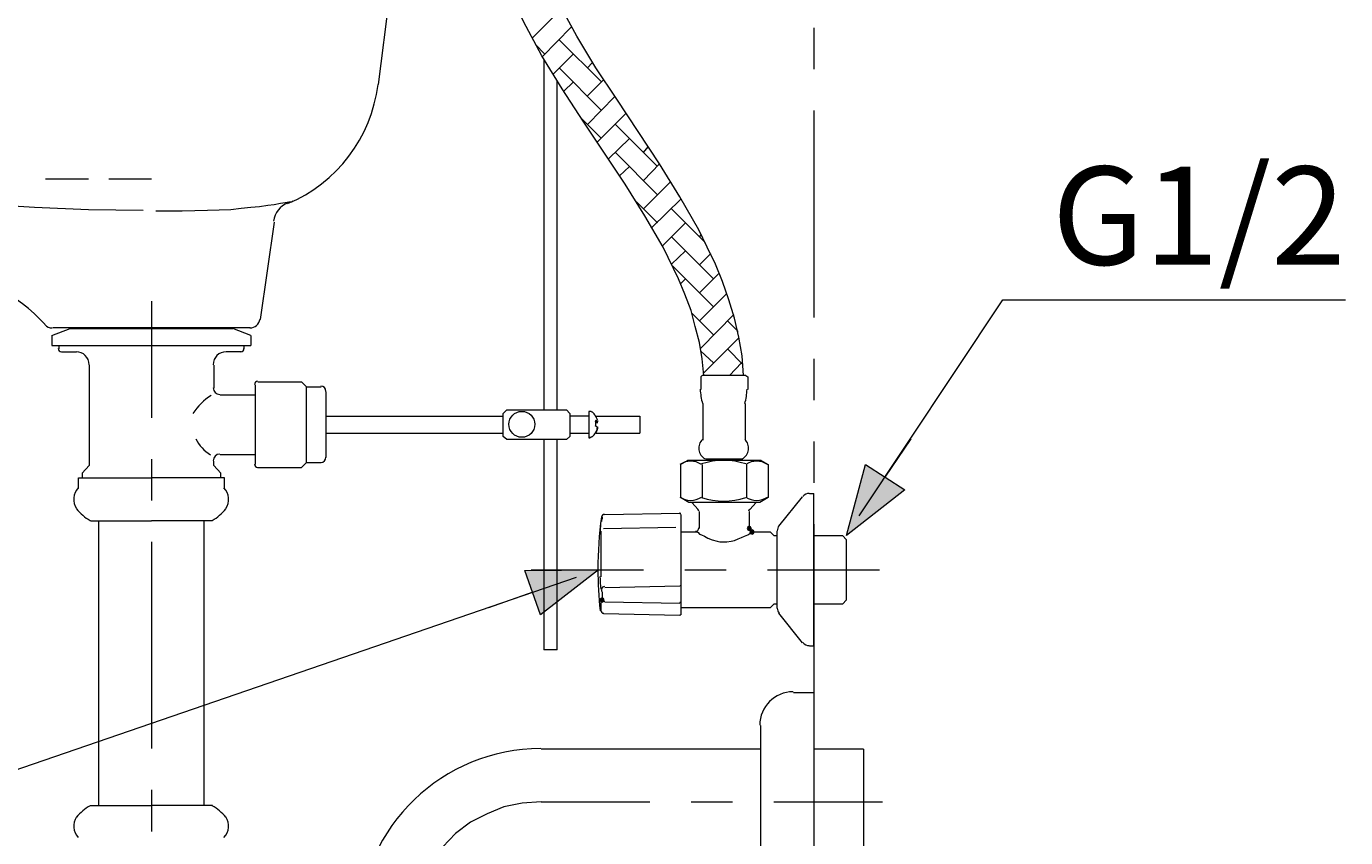
# Model space of a CAD drawing. Units: millimetres. Extents: x -2829 to -2549, y 704 to 910.
# Drawn here: x -2619 to -2579, y 775 to 800 of the extents above; entities that cross this region are included whole.
import ezdxf

# ---------------------------------------------------------------- set-up
doc = ezdxf.new("R2010")
doc.units = ezdxf.units.MM
doc.header["$LTSCALE"] = 4
doc.header["$MEASUREMENT"] = 0
doc.layers.add('Layer 1', color=7, linetype='Continuous', lineweight=0)

msp = doc.modelspace()

# ---------------------------------------------------------------- hatches: boundary and pattern name
at = {"layer": 'Layer 1'}
h = msp.add_hatch(color=7, dxfattribs=at)
h.dxf.hatch_style = 2
h.paths.add_polyline_path([(-2593.878, 784.355), (-2593.306, 786.493), (-2592.121, 785.731)])
h = msp.add_hatch(color=7, dxfattribs=at)
h.dxf.hatch_style = 2
h.paths.add_polyline_path([(-2596.82, 784.631), (-2596.862, 784.609), (-2596.883, 784.567), (-2596.862, 784.525), (-2596.82, 784.504), (-2596.777, 784.525), (-2596.756, 784.567), (-2596.777, 784.609)])
h = msp.add_hatch(color=7, dxfattribs=at)
h.dxf.hatch_style = 2
h.paths.add_polyline_path([(-2596.735, 784.525), (-2596.777, 784.504), (-2596.799, 784.461), (-2596.777, 784.419), (-2596.735, 784.398), (-2596.693, 784.419), (-2596.672, 784.461), (-2596.693, 784.504)])
h = msp.add_hatch(color=7, dxfattribs=at)
h.dxf.hatch_style = 2
h.paths.add_polyline_path([(-2601.371, 783.318), (-2603.127, 781.964), (-2603.593, 783.297)])
h = msp.add_hatch(color=7, dxfattribs=at)
h.dxf.hatch_style = 2
h.paths.add_polyline_path([(-2601.265, 782.472), (-2601.307, 782.45), (-2601.328, 782.408), (-2601.307, 782.366), (-2601.265, 782.345), (-2601.222, 782.366), (-2601.201, 782.408), (-2601.222, 782.45)])

# ---------------------------------------------------------------- linework, layer by layer
at = {"layer": 'Layer 1', "color": 7, "lineweight": 15}
for p, q in [((-2608.017, 797.966), (-2606.62, 809.057)), ((-2594.872, 799.68), (-2594.872, 798.431)), ((-2603.022, 798.728), (-2603.022, 788.144)), ((-2602.619, 788.144), (-2602.619, 798.071)), ((-2594.872, 797.182), (-2594.872, 790.938)), ((-2616.78, 795.108), (-2618.071, 795.108)), ((-2614.875, 795.108), (-2616.166, 795.108)), ((-2611.171, 793.817), (-2611.594, 790.875)), ((-2614.875, 791.425), (-2614.875, 787.911)), ((-2617.881, 790.388), (-2617.33, 790.6)), ((-2611.89, 790.621), (-2617.859, 790.621)), ((-2617.33, 790.6), (-2612.42, 790.6)), ((-2611.869, 790.388), (-2612.42, 790.6)), ((-2617.881, 790.388), (-2617.881, 790.092)), ((-2611.869, 790.388), (-2611.869, 790.092)), ((-2617.881, 790.092), (-2611.869, 790.092)), ((-2617.669, 790.092), (-2617.669, 789.986)), ((-2617.584, 789.901), (-2617.14, 789.901)), ((-2612.166, 789.901), (-2612.61, 789.901)), ((-2612.081, 790.092), (-2612.081, 789.986)), ((-2616.759, 789.499), (-2616.759, 789.097)), ((-2612.991, 789.499), (-2612.991, 788.8)), ((-2594.872, 789.689), (-2594.872, 788.441)), ((-2616.759, 789.097), (-2616.759, 786.472)), ((-2611.658, 788.991), (-2610.345, 788.991)), ((-2596.926, 789.181), (-2598.238, 789.181)), ((-2611.742, 788.589), (-2612.801, 788.589)), ((-2611.742, 788.906), (-2611.742, 787.615)), ((-2610.197, 786.557), (-2610.197, 788.843)), ((-2609.604, 788.695), (-2609.604, 786.705)), ((-2598.217, 788.335), (-2598.217, 787.234)), ((-2596.947, 788.335), (-2596.947, 787.234)), ((-2609.604, 787.954), (-2604.249, 787.954)), ((-2601.667, 787.954), (-2602.238, 787.954)), ((-2601.625, 788.102), (-2601.667, 788.102)), ((-2601.455, 787.954), (-2600.122, 787.954)), ((-2601.455, 787.954), (-2601.455, 787.933)), ((-2601.455, 787.784), (-2601.392, 787.784)), ((-2601.455, 787.784), (-2601.392, 787.784)), ((-2601.455, 787.763), (-2601.392, 787.763)), ((-2600.122, 787.954), (-2600.122, 787.446)), ((-2611.742, 787.615), (-2611.742, 786.493)), ((-2609.604, 787.446), (-2604.249, 787.446)), ((-2602.238, 787.446), (-2601.667, 787.446)), ((-2601.455, 787.446), (-2600.122, 787.446)), ((-2601.455, 787.446), (-2601.455, 787.446)), ((-2601.413, 787.573), (-2601.392, 787.573)), ((-2603.022, 787.255), (-2603.022, 780.905)), ((-2602.619, 780.905), (-2602.619, 787.255)), ((-2601.667, 787.298), (-2601.625, 787.298)), ((-2594.872, 787.192), (-2594.872, 785.943)), ((-2592.713, 786.112), (-2591.93, 787.276)), ((-2614.875, 786.663), (-2614.875, 785.414)), ((-2612.991, 786.472), (-2612.991, 786.599)), ((-2611.742, 786.79), (-2612.801, 786.79)), ((-2598.894, 786.493), (-2598.682, 786.62)), ((-2596.46, 786.62), (-2598.682, 786.62)), ((-2597.01, 786.663), (-2598.132, 786.663)), ((-2598.069, 786.62), (-2598.047, 786.663)), ((-2597.116, 786.663), (-2597.074, 786.62)), ((-2596.46, 786.62), (-2596.248, 786.493)), ((-2611.658, 786.409), (-2610.345, 786.409)), ((-2598.894, 786.493), (-2598.894, 785.498)), ((-2598.238, 786.493), (-2598.238, 785.498)), ((-2596.904, 786.493), (-2596.904, 785.498)), ((-2596.248, 786.493), (-2596.248, 785.498)), ((-2617.076, 786.091), (-2614.875, 786.091)), ((-2617.076, 785.774), (-2617.076, 786.091)), ((-2598.64, 785.35), (-2598.894, 785.498)), ((-2596.248, 785.498), (-2596.502, 785.35)), ((-2595.931, 784.631), (-2595.211, 785.52)), ((-2594.999, 785.625), (-2594.872, 785.625)), ((-2594.872, 781.011), (-2594.872, 785.625)), ((-2601.18, 784.99), (-2598.915, 785.033)), ((-2598.873, 781.964), (-2598.873, 784.99)), ((-2596.502, 785.35), (-2598.64, 785.35)), ((-2598.365, 785.139), (-2598.555, 785.35)), ((-2598.323, 784.567), (-2598.323, 785.075)), ((-2596.82, 785.075), (-2596.82, 784.567)), ((-2596.608, 785.35), (-2596.799, 785.139)), ((-2616.716, 784.8), (-2614.875, 784.8)), ((-2616.462, 776.206), (-2616.462, 784.8)), ((-2613.033, 784.8), (-2614.875, 784.8)), ((-2613.287, 776.206), (-2613.287, 784.8)), ((-2601.222, 784.567), (-2599.042, 784.609)), ((-2594.872, 784.694), (-2594.872, 778.429)), ((-2601.307, 784.482), (-2601.307, 783.107)), ((-2598.873, 784.461), (-2598.428, 784.461)), ((-2596.735, 784.461), (-2596.185, 784.461)), ((-2596.185, 784.461), (-2596.079, 784.355)), ((-2596.079, 784.355), (-2595.973, 784.355)), ((-2595.973, 782.154), (-2595.973, 784.482)), ((-2594.872, 784.355), (-2594.005, 784.355)), ((-2594.005, 784.355), (-2593.878, 784.228)), ((-2593.878, 782.408), (-2593.878, 784.228)), ((-2614.875, 784.165), (-2614.875, 777.921)), ((-2603.403, 783.318), (-2600.016, 783.318)), ((-2598.767, 783.318), (-2597.518, 783.318)), ((-2596.269, 783.318), (-2592.883, 783.318)), ((-2603.36, 782.641), (-2604.694, 782.175)), ((-2601.18, 782.789), (-2598.915, 782.831)), ((-2598.915, 782.302), (-2601.18, 782.345)), ((-2596.079, 782.281), (-2596.185, 782.175)), ((-2595.973, 782.281), (-2596.079, 782.281)), ((-2598.915, 781.942), (-2601.222, 781.985)), ((-2596.185, 782.175), (-2598.873, 782.175)), ((-2595.211, 781.117), (-2595.931, 782.006)), ((-2594.872, 781.011), (-2594.999, 781.011)), ((-2602.619, 780.905), (-2603.022, 780.905)), ((-2596.481, 778.619), (-2596.481, 776.312)), ((-2596.481, 777.9), (-2603.106, 777.9)), ((-2593.37, 777.9), (-2594.872, 777.9)), ((-2594.872, 777.9), (-2594.872, 776.312)), ((-2593.37, 777.9), (-2593.37, 774.725)), ((-2594.872, 777.18), (-2594.872, 775.931)), ((-2614.875, 776.672), (-2614.875, 775.423)), ((-2616.716, 776.206), (-2614.875, 776.206)), ((-2613.033, 776.206), (-2614.875, 776.206)), ((-2603.106, 776.312), (-2599.825, 776.312)), ((-2598.577, 776.312), (-2597.328, 776.312)), ((-2596.481, 776.312), (-2596.481, 774.026)), ((-2596.079, 776.312), (-2592.798, 776.312)), ((-2594.872, 776.312), (-2594.872, 773.01))]:
    msp.add_line(p, q, dxfattribs=at)
at = {"layer": 'Layer 1', "color": 7, "lineweight": 5}
for p, q in [((-2603.381, 799.363), (-2602.492, 800.252)), ((-2603.064, 798.812), (-2602.196, 799.701)), ((-2601.286, 798.05), (-2602.556, 799.32)), ((-2603, 798.897), (-2603.276, 799.172)), ((-2602.746, 798.283), (-2602.133, 798.897)), ((-2601.709, 798.474), (-2601.561, 798.622)), ((-2601.286, 797.182), (-2602.556, 798.474)), ((-2602.429, 797.754), (-2602.133, 798.05)), ((-2601.709, 797.627), (-2601.222, 798.114)), ((-2601.709, 796.759), (-2600.884, 797.606)), ((-2601.286, 796.336), (-2601.879, 796.928)), ((-2601.413, 796.23), (-2600.545, 797.098)), ((-2599.593, 795.489), (-2600.863, 796.759)), ((-2601.074, 795.722), (-2600.439, 796.336)), ((-2599.593, 794.642), (-2600.863, 795.912)), ((-2600.016, 795.912), (-2599.868, 796.082)), ((-2600.736, 795.214), (-2600.439, 795.489)), ((-2600.016, 795.066), (-2599.529, 795.574)), ((-2600.016, 794.219), (-2599.19, 795.045)), ((-2599.593, 793.796), (-2600.228, 794.431)), ((-2599.762, 793.648), (-2598.873, 794.515)), ((-2598.153, 793.203), (-2599.169, 794.219)), ((-2599.444, 793.097), (-2598.746, 793.796)), ((-2597.899, 792.102), (-2599.169, 793.372)), ((-2598.323, 793.372), (-2598.259, 793.436)), ((-2599.169, 792.547), (-2598.746, 792.949)), ((-2598.323, 792.526), (-2597.984, 792.864)), ((-2597.899, 791.256), (-2599.127, 792.483)), ((-2598.323, 791.679), (-2597.73, 792.272)), ((-2598.894, 791.954), (-2598.746, 792.102)), ((-2598.323, 790.832), (-2597.497, 791.658)), ((-2597.899, 790.409), (-2598.555, 791.065)), ((-2598.28, 790.007), (-2597.285, 791.023)), ((-2597.158, 790.515), (-2597.476, 790.832)), ((-2598.196, 789.266), (-2597.137, 790.324)), ((-2597.899, 789.562), (-2598.28, 789.922)), ((-2597.01, 789.52), (-2597.476, 789.986)), ((-2597.412, 789.181), (-2597.053, 789.562))]:
    msp.add_line(p, q, dxfattribs=at)
at = {"layer": 'Layer 1', "color": 7, "lineweight": 15}
for points in [[(-2598.196, 789.181), (-2598.238, 789.689), (-2598.323, 790.176), (-2598.45, 790.663), (-2598.577, 791.15), (-2598.767, 791.637), (-2598.958, 792.102), (-2599.423, 793.055), (-2599.974, 794.007), (-2600.566, 794.96), (-2601.836, 796.865), (-2602.471, 797.839), (-2603.085, 798.833), (-2603.635, 799.871), (-2603.889, 800.379), (-2604.122, 800.908), (-2604.334, 801.458), (-2604.503, 802.008), (-2604.651, 802.559), (-2604.778, 803.13), (-2604.842, 803.723), (-2604.884, 804.294), (-2604.905, 805.437)], [(-2596.989, 789.181), (-2597.031, 789.774), (-2597.137, 790.346), (-2597.264, 790.917), (-2597.434, 791.467), (-2597.624, 792.018), (-2597.836, 792.547), (-2598.09, 793.055), (-2598.344, 793.584), (-2598.915, 794.579), (-2599.529, 795.574), (-2600.82, 797.521), (-2601.455, 798.474), (-2602.027, 799.426), (-2602.556, 800.4), (-2602.789, 800.865), (-2603, 801.352), (-2603.191, 801.839), (-2603.36, 802.347), (-2603.487, 802.834), (-2603.593, 803.342), (-2603.657, 803.85), (-2603.699, 804.379), (-2603.72, 805.437)], [(-2620.04, 794.367), (-2618.41, 794.261), (-2616.78, 794.198), (-2615.129, 794.177)], [(-2614.748, 794.156), (-2613.944, 794.156), (-2613.182, 794.177), (-2612.483, 794.198), (-2612.166, 794.24), (-2611.869, 794.261), (-2611.615, 794.283), (-2611.361, 794.325), (-2611.171, 794.346), (-2610.98, 794.388), (-2610.832, 794.41), (-2610.726, 794.431), (-2610.642, 794.431), (-2610.599, 794.452)], [(-2593.497, 784.948), (-2589.157, 791.467), (-2578.807, 791.467)], [(-2610.345, 788.991), (-2610.197, 788.843), (-2609.753, 788.843)], [(-2598.238, 789.181), (-2598.28, 789.139), (-2598.28, 788.758)], [(-2596.926, 789.181), (-2596.862, 789.139), (-2596.862, 788.758)], [(-2604.249, 788.038), (-2604.143, 788.144), (-2602.344, 788.144), (-2602.238, 788.038), (-2602.238, 787.34), (-2602.344, 787.255), (-2604.143, 787.255), (-2604.249, 787.34), (-2604.249, 788.038)], [(-2601.667, 788.102), (-2601.667, 787.742), (-2601.667, 787.298)], [(-2601.392, 787.784), (-2601.392, 787.806), (-2601.392, 787.827)], [(-2601.392, 787.573), (-2601.392, 787.594), (-2601.392, 787.615), (-2601.392, 787.636)], [(-2616.759, 786.472), (-2616.97, 786.239), (-2616.97, 786.091)], [(-2612.779, 786.091), (-2612.779, 786.239), (-2612.991, 786.472)], [(-2610.345, 786.409), (-2610.197, 786.557), (-2609.753, 786.557)], [(-2612.674, 785.774), (-2612.674, 786.091), (-2614.875, 786.091)], [(-2601.265, 784.906), (-2601.265, 784.863), (-2601.286, 784.842), (-2601.286, 784.779)], [(-2598.428, 784.461), (-2598.407, 784.461), (-2598.365, 784.44), (-2598.323, 784.398), (-2598.259, 784.377), (-2598.174, 784.334), (-2598.069, 784.271), (-2597.942, 784.228), (-2597.793, 784.186), (-2597.709, 784.165), (-2597.624, 784.165), (-2597.497, 784.165), (-2597.37, 784.186), (-2597.264, 784.207), (-2597.158, 784.25), (-2597.053, 784.292), (-2596.968, 784.334), (-2596.862, 784.377), (-2596.799, 784.419), (-2596.756, 784.44), (-2596.735, 784.461)], [(-2602.048, 783.085), (-2624.231, 775.465), (-2645.313, 775.465)], [(-2601.286, 782.726), (-2601.286, 782.683), (-2601.265, 782.641), (-2601.265, 782.577), (-2601.265, 782.535), (-2601.265, 782.493), (-2601.265, 782.45), (-2601.286, 782.429), (-2601.286, 782.45)], [(-2601.286, 782.45), (-2601.307, 782.45), (-2601.307, 782.429), (-2601.307, 782.366), (-2601.307, 782.069)], [(-2593.878, 782.408), (-2594.005, 782.281), (-2594.872, 782.281)], [(-2595.486, 779.614), (-2594.872, 779.614), (-2594.872, 776.312)], [(-2603.106, 776.312), (-2603.678, 776.27), (-2604.228, 776.164), (-2604.736, 775.952), (-2605.244, 775.698), (-2605.689, 775.36), (-2606.07, 774.957), (-2606.408, 774.513), (-2606.683, 774.026), (-2606.874, 773.497), (-2607.001, 772.947), (-2607.043, 772.396)]]:
    msp.add_lwpolyline(points, dxfattribs=at)
at = {"layer": 'Layer 1'}
for points in [[(-2593.878, 784.355), (-2593.306, 786.493), (-2592.121, 785.731)], [(-2596.82, 784.631), (-2596.862, 784.609), (-2596.883, 784.567), (-2596.862, 784.525), (-2596.82, 784.504), (-2596.777, 784.525), (-2596.756, 784.567), (-2596.777, 784.609)], [(-2596.735, 784.525), (-2596.777, 784.504), (-2596.799, 784.461), (-2596.777, 784.419), (-2596.735, 784.398), (-2596.693, 784.419), (-2596.672, 784.461), (-2596.693, 784.504)], [(-2601.371, 783.318), (-2603.127, 781.964), (-2603.593, 783.297)], [(-2601.265, 782.472), (-2601.307, 782.45), (-2601.328, 782.408), (-2601.307, 782.366), (-2601.265, 782.345), (-2601.222, 782.366), (-2601.201, 782.408), (-2601.222, 782.45)]]:
    msp.add_lwpolyline(points, close=True, dxfattribs=at)
at = {"layer": 'Layer 1', "color": 7, "lineweight": 0}
for points in [[(-2593.878, 784.355), (-2593.306, 786.493), (-2592.121, 785.731)], [(-2596.82, 784.631), (-2596.862, 784.609), (-2596.883, 784.567), (-2596.862, 784.525), (-2596.82, 784.504), (-2596.777, 784.525), (-2596.756, 784.567), (-2596.777, 784.609)], [(-2596.735, 784.525), (-2596.777, 784.504), (-2596.799, 784.461), (-2596.777, 784.419), (-2596.735, 784.398), (-2596.693, 784.419), (-2596.672, 784.461), (-2596.693, 784.504)], [(-2601.371, 783.318), (-2603.127, 781.964), (-2603.593, 783.297)], [(-2601.265, 782.472), (-2601.307, 782.45), (-2601.328, 782.408), (-2601.307, 782.366), (-2601.265, 782.345), (-2601.222, 782.366), (-2601.201, 782.408), (-2601.222, 782.45)]]:
    msp.add_lwpolyline(points, close=True, dxfattribs=at)
at = {"layer": 'Layer 1', "color": 7, "lineweight": 15}
for points in [[(-2610.763, 794.375), (-2609.274, 794.996), (-2608.231, 796.367), (-2608.031, 797.969)], [(-2610.756, 794.397), (-2610.987, 794.301), (-2611.15, 794.09), (-2611.185, 793.843)], [(-2618.096, 790.734), (-2618.924, 791.637), (-2620.055, 792.205), (-2621.274, 792.33)], [(-2618.096, 790.72), (-2618.038, 790.657), (-2617.956, 790.621), (-2617.87, 790.621)], [(-2611.901, 790.621), (-2611.748, 790.621), (-2611.619, 790.733), (-2611.597, 790.884)], [(-2617.69, 789.996), (-2617.69, 789.944), (-2617.648, 789.901), (-2617.595, 789.901)], [(-2616.759, 789.51), (-2616.759, 789.726), (-2616.934, 789.901), (-2617.15, 789.901)], [(-2612.621, 789.901), (-2612.837, 789.901), (-2613.012, 789.726), (-2613.012, 789.51)], [(-2612.176, 789.901), (-2612.124, 789.901), (-2612.081, 789.944), (-2612.081, 789.996)], [(-2611.668, 789.012), (-2611.721, 789.012), (-2611.763, 788.969), (-2611.763, 788.917)], [(-2613.072, 788.585), (-2613.293, 788.444), (-2613.481, 788.257), (-2613.621, 788.036)], [(-2613.012, 788.811), (-2613.012, 788.7), (-2612.922, 788.61), (-2612.811, 788.61)], [(-2609.604, 788.705), (-2609.604, 788.793), (-2609.676, 788.864), (-2609.763, 788.864)], [(-2598.3, 788.767), (-2598.295, 788.622), (-2598.271, 788.477), (-2598.23, 788.338)], [(-2596.955, 788.338), (-2596.914, 788.477), (-2596.89, 788.622), (-2596.885, 788.767)], [(-2601.572, 788.078), (-2601.59, 788.093), (-2601.612, 788.102), (-2601.635, 788.102)], [(-2601.459, 787.961), (-2601.486, 788.007), (-2601.52, 788.048), (-2601.56, 788.083)], [(-2601.411, 787.808), (-2601.428, 787.815), (-2601.445, 787.82), (-2601.463, 787.823)], [(-2601.463, 787.768), (-2601.448, 787.77), (-2601.433, 787.775), (-2601.418, 787.781)], [(-2601.462, 787.656), (-2601.453, 787.706), (-2601.453, 787.757), (-2601.462, 787.807)], [(-2601.408, 787.837), (-2601.42, 787.881), (-2601.438, 787.924), (-2601.461, 787.963)], [(-2601.418, 787.778), (-2601.413, 787.786), (-2601.412, 787.796), (-2601.415, 787.805)], [(-2601.56, 787.337), (-2601.52, 787.373), (-2601.486, 787.414), (-2601.459, 787.46)], [(-2601.411, 787.639), (-2601.428, 787.646), (-2601.445, 787.651), (-2601.463, 787.654)], [(-2601.461, 787.457), (-2601.438, 787.497), (-2601.42, 787.539), (-2601.408, 787.584)], [(-2601.456, 787.65), (-2601.455, 787.666), (-2601.455, 787.682), (-2601.456, 787.698)], [(-2601.455, 787.447), (-2601.434, 787.484), (-2601.419, 787.522), (-2601.408, 787.563)], [(-2601.418, 787.579), (-2601.413, 787.59), (-2601.412, 787.603), (-2601.414, 787.615)], [(-2613.539, 787.272), (-2613.435, 787.075), (-2613.282, 786.908), (-2613.095, 786.787)], [(-2601.635, 787.319), (-2601.612, 787.319), (-2601.59, 787.327), (-2601.572, 787.343)], [(-2612.811, 786.811), (-2612.922, 786.811), (-2613.012, 786.721), (-2613.012, 786.61)], [(-2609.763, 786.557), (-2609.676, 786.557), (-2609.604, 786.628), (-2609.604, 786.716)], [(-2598.261, 786.499), (-2598.458, 786.632), (-2598.716, 786.632), (-2598.913, 786.499)], [(-2596.926, 786.516), (-2597.359, 786.655), (-2597.825, 786.655), (-2598.258, 786.516)], [(-2596.271, 786.499), (-2596.468, 786.632), (-2596.727, 786.632), (-2596.924, 786.499)], [(-2611.763, 786.504), (-2611.763, 786.451), (-2611.721, 786.409), (-2611.668, 786.409)], [(-2617.085, 785.791), (-2617.249, 785.622), (-2617.271, 785.361), (-2617.138, 785.166)], [(-2612.633, 785.166), (-2612.5, 785.361), (-2612.523, 785.622), (-2612.686, 785.791)], [(-2598.913, 785.514), (-2598.716, 785.38), (-2598.458, 785.38), (-2598.261, 785.514)], [(-2598.258, 785.497), (-2597.825, 785.358), (-2597.359, 785.358), (-2596.926, 785.497)], [(-2596.924, 785.514), (-2596.727, 785.38), (-2596.468, 785.38), (-2596.271, 785.514)], [(-2595.01, 785.625), (-2595.084, 785.625), (-2595.153, 785.592), (-2595.199, 785.535)], [(-2617.142, 785.158), (-2617.028, 785.018), (-2616.888, 784.899), (-2616.731, 784.808)], [(-2613.04, 784.808), (-2612.883, 784.899), (-2612.744, 785.018), (-2612.629, 785.158)], [(-2601.193, 784.99), (-2601.24, 784.989), (-2601.28, 784.954), (-2601.285, 784.907)], [(-2598.344, 785.086), (-2598.344, 785.111), (-2598.354, 785.135), (-2598.372, 785.153)], [(-2596.813, 785.153), (-2596.831, 785.135), (-2596.841, 785.111), (-2596.841, 785.086)], [(-2601.285, 784.917), (-2601.356, 784.391), (-2601.392, 783.86), (-2601.392, 783.329)], [(-2601.299, 784.791), (-2601.312, 784.691), (-2601.321, 784.59), (-2601.325, 784.49)], [(-2595.919, 784.646), (-2595.954, 784.603), (-2595.973, 784.549), (-2595.973, 784.493)], [(-2601.392, 783.329), (-2601.392, 782.913), (-2601.37, 782.497), (-2601.326, 782.083)], [(-2601.328, 783.12), (-2601.329, 782.99), (-2601.321, 782.86), (-2601.302, 782.731)], [(-2601.189, 782.81), (-2601.234, 782.811), (-2601.272, 782.781), (-2601.283, 782.738)], [(-2598.874, 782.806), (-2598.877, 782.823), (-2598.893, 782.834), (-2598.91, 782.831)], [(-2601.307, 782.457), (-2601.306, 782.444), (-2601.303, 782.432), (-2601.298, 782.421)], [(-2601.28, 782.427), (-2601.265, 782.389), (-2601.228, 782.364), (-2601.187, 782.366)], [(-2601.307, 782.091), (-2601.302, 782.043), (-2601.262, 782.007), (-2601.214, 782.006)], [(-2595.973, 782.165), (-2595.973, 782.109), (-2595.954, 782.055), (-2595.919, 782.012)], [(-2595.199, 781.123), (-2595.153, 781.065), (-2595.084, 781.032), (-2595.01, 781.032)], [(-2595.497, 779.635), (-2596.052, 779.635), (-2596.502, 779.185), (-2596.502, 778.63)], [(-2603.117, 777.921), (-2606.08, 777.921), (-2608.514, 775.578), (-2608.627, 772.617)], [(-2617.138, 775.861), (-2617.271, 775.667), (-2617.249, 775.406), (-2617.085, 775.236)], [(-2616.731, 776.198), (-2616.888, 776.107), (-2617.028, 775.989), (-2617.142, 775.848)], [(-2612.629, 775.848), (-2612.744, 775.989), (-2612.883, 776.107), (-2613.04, 776.198)], [(-2612.686, 775.236), (-2612.523, 775.406), (-2612.5, 775.667), (-2612.633, 775.861)]]:
    msp.add_open_spline(points, degree=3, dxfattribs=at)
for points, knots in [([(-2603.297, 787.71), (-2603.297, 787.927), (-2603.472, 788.102), (-2603.688, 788.102), (-2603.905, 788.102), (-2604.08, 787.927), (-2604.08, 787.71), (-2604.08, 787.494), (-2603.905, 787.319), (-2603.688, 787.319), (-2603.472, 787.319), (-2603.297, 787.494), (-2603.297, 787.71)], [0, 0, 0, 0, 1, 1, 1, 2, 2, 2, 3, 3, 3, 4, 4, 4, 4]), ([(-2598.232, 787.255), (-2598.316, 787.174), (-2598.356, 787.058), (-2598.341, 786.942), (-2598.325, 786.827), (-2598.257, 786.725), (-2598.155, 786.668)], [0, 0, 0, 0, 1, 1, 1, 2, 2, 2, 2]), ([(-2597.03, 786.668), (-2596.928, 786.725), (-2596.859, 786.827), (-2596.844, 786.942), (-2596.829, 787.058), (-2596.869, 787.174), (-2596.952, 787.255)], [0, 0, 0, 0, 1, 1, 1, 2, 2, 2, 2]), ([(-2598.894, 785.001), (-2598.894, 785.01), (-2598.898, 785.018), (-2598.904, 785.024), (-2598.91, 785.03), (-2598.918, 785.033), (-2598.926, 785.033)], [0, 0, 0, 0, 1, 1, 1, 2, 2, 2, 2]), ([(-2598.444, 784.483), (-2598.417, 784.481), (-2598.391, 784.491), (-2598.372, 784.51), (-2598.353, 784.529), (-2598.343, 784.555), (-2598.344, 784.582)], [0, 0, 0, 0, 1, 1, 1, 2, 2, 2, 2]), ([(-2596.841, 784.582), (-2596.842, 784.556), (-2596.832, 784.53), (-2596.814, 784.511), (-2596.795, 784.492), (-2596.77, 784.482), (-2596.743, 784.482)], [0, 0, 0, 0, 1, 1, 1, 2, 2, 2, 2]), ([(-2598.926, 782.323), (-2598.918, 782.323), (-2598.91, 782.327), (-2598.904, 782.333), (-2598.898, 782.339), (-2598.894, 782.347), (-2598.894, 782.355)], [0, 0, 0, 0, 1, 1, 1, 2, 2, 2, 2]), ([(-2598.926, 781.942), (-2598.918, 781.942), (-2598.91, 781.946), (-2598.904, 781.952), (-2598.898, 781.958), (-2598.894, 781.966), (-2598.894, 781.974)], [0, 0, 0, 0, 1, 1, 1, 2, 2, 2, 2])]:
    msp.add_open_spline(points, degree=3, knots=knots, dxfattribs=at)

# ---------------------------------------------------------------- texts
at = {"layer": 'Layer 1', "insert": (-2587.676, 792.526), "char_height": 0.2, "attachment_point": 7}
msp.add_mtext('\\C7;\\FArial|b0|i0|c1;\\H2.967033;\\W1.000000;G1/2', dxfattribs=at)

doc.saveas('drawing.dxf')
